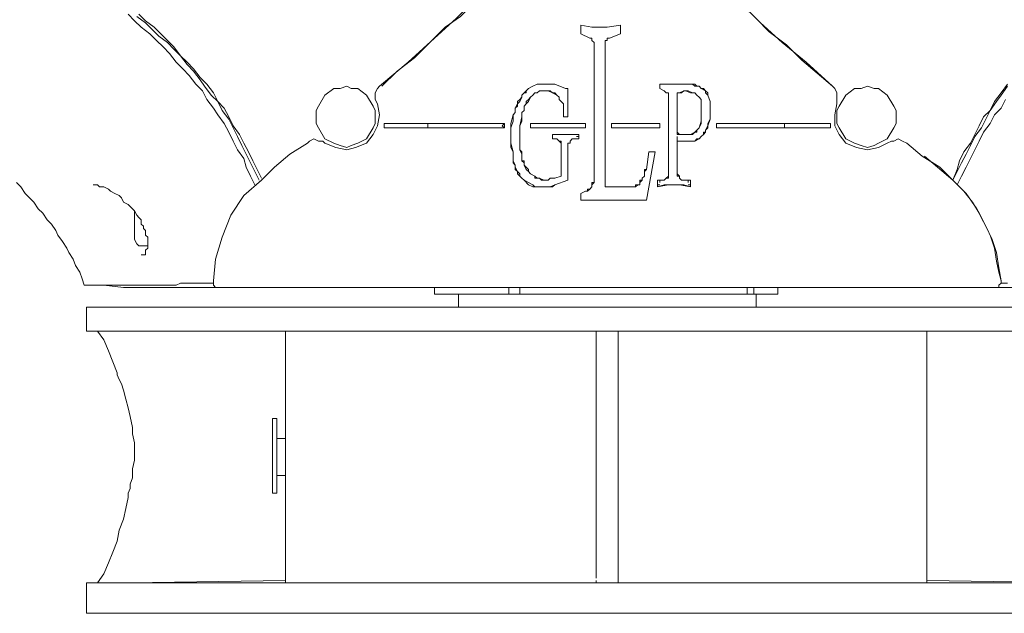
# Model space of a CAD drawing. Units: millimetres. Extents: x -3 to 37.2, y -1.6 to 19.9.
# Drawn here: x 8 to 8.1, y 10.5 to 10.6 of the extents above; entities that cross this region are included whole.
import ezdxf
from ezdxf.enums import TextEntityAlignment as Align

# ---------------------------------------------------------------- set-up
doc = ezdxf.new("R2010")
doc.units = ezdxf.units.MM
doc.header["$LTSCALE"] = 0.05
doc.layers.get('0').update_dxf_attribs({"lineweight": 0})
doc.layers.add('0-GLP X4', color=7, linetype='Continuous', lineweight=0)
doc.styles.get("Standard").update_dxf_attribs({"font": 'txt.shx'})

# ---------------------------------------------------------------- blocks, each defined once
blk = doc.blocks.new('GLP X4')
at = {"layer": '0-GLP X4', "linetype": 'ByBlock'}
blk.add_line((-0.07002, 0), (0.07002, 0), dxfattribs=at)
at = {"layer": '0-GLP X4', "color": 0, "linetype": 'Continuous'}
for points in [[(0.00559, 0.09268), (0.00736, 0.09121), (0.00942, 0.08974), (0.01118, 0.08797), (0.01324, 0.08621), (0.01559, 0.08415), (0.01795, 0.08209), (0.0206, 0.07944), (0.02354, 0.07679), (0.02677, 0.07414), (0.0303, 0.07091)], [(0.00706, 0.0915), (0.00794, 0.09091), (0.00853, 0.09033), (0.00942, 0.08974), (0.0103, 0.08885), (0.01147, 0.08797), (0.01265, 0.08679), (0.01383, 0.08591), (0.0153, 0.08444), (0.01677, 0.08326), (0.01824, 0.08179), (0.02001, 0.08003), (0.02177, 0.07826), (0.02413, 0.0765), (0.02619, 0.07444), (0.02825, 0.07267), (0.0303, 0.07091)], [(-0.0306, 0.07091), (-0.02677, 0.07414), (-0.02324, 0.07738), (-0.0203, 0.08003), (-0.01765, 0.08268), (-0.01501, 0.08503), (-0.01265, 0.08709), (-0.0103, 0.08885), (-0.00824, 0.09062)], [(-0.0303, 0.07091), (-0.02825, 0.07297), (-0.02589, 0.07473), (-0.02383, 0.07679), (-0.02177, 0.07885), (-0.01971, 0.08032), (-0.01824, 0.08179), (-0.01677, 0.08326), (-0.01559, 0.08444), (-0.01442, 0.08562), (-0.01324, 0.0865), (-0.01236, 0.08738), (-0.01147, 0.08827), (-0.01059, 0.08885), (-0.00971, 0.08974), (-0.00853, 0.09033)], [(-0.04678, 0.05826), (-0.04737, 0.05943), (-0.04796, 0.06061), (-0.04855, 0.06179), (-0.04913, 0.06296), (-0.04972, 0.06414), (-0.05031, 0.06532), (-0.0509, 0.06649), (-0.05178, 0.06767), (-0.05237, 0.06885), (-0.05325, 0.06973), (-0.05414, 0.07091), (-0.05472, 0.07179), (-0.05561, 0.07297), (-0.05649, 0.07385), (-0.05737, 0.07503), (-0.05826, 0.07591), (-0.05914, 0.07679), (-0.06031, 0.07767), (-0.0612, 0.07856), (-0.06208, 0.07944), (-0.06326, 0.08032)], [(-0.04649, 0.05855), (-0.04708, 0.05973), (-0.04766, 0.0609), (-0.04825, 0.06208), (-0.04884, 0.06326), (-0.04943, 0.06443), (-0.05031, 0.06561), (-0.0509, 0.06679), (-0.05149, 0.06796), (-0.05237, 0.06885), (-0.05296, 0.07002), (-0.05384, 0.0712), (-0.05472, 0.07208), (-0.05561, 0.07326), (-0.05649, 0.07414), (-0.05737, 0.07503), (-0.05826, 0.0762), (-0.05914, 0.07709), (-0.06002, 0.07797), (-0.0609, 0.07885), (-0.06208, 0.07973), (-0.06296, 0.08062)], [(0.05384, 0.0712), (0.05296, 0.07002), (0.05208, 0.06885), (0.05149, 0.06767), (0.05061, 0.06679), (0.05002, 0.06561), (0.04943, 0.06443), (0.04884, 0.06326), (0.04796, 0.06208), (0.04737, 0.0609), (0.04708, 0.05973), (0.04649, 0.05826)], [(0.05384, 0.07091), (0.05296, 0.06973), (0.05237, 0.06885), (0.05149, 0.06767), (0.0509, 0.06649), (0.05031, 0.06532), (0.04943, 0.06414), (0.04884, 0.06296), (0.04825, 0.06179), (0.04766, 0.06061), (0.04708, 0.05943), (0.04649, 0.05826)], [(-0.04737, 0.05767), (-0.04796, 0.05884), (-0.04855, 0.06002), (-0.04884, 0.0612), (-0.04972, 0.06237), (-0.05031, 0.06355), (-0.0509, 0.06473), (-0.05149, 0.06591), (-0.05237, 0.06708), (-0.05296, 0.06796), (-0.05384, 0.06914), (-0.05443, 0.07032), (-0.05531, 0.0712), (-0.0562, 0.07238), (-0.05708, 0.07326), (-0.05796, 0.07414), (-0.05884, 0.07532), (-0.05973, 0.0762), (-0.06061, 0.07709), (-0.06149, 0.07797), (-0.06267, 0.07885), (-0.06355, 0.07973), (-0.06443, 0.08062)], [(0.05355, 0.06914), (0.05296, 0.06796), (0.05208, 0.06708), (0.05149, 0.06591), (0.05061, 0.06473), (0.05002, 0.06355), (0.04943, 0.06237), (0.04884, 0.0612), (0.04825, 0.06002), (0.04766, 0.05884), (0.04708, 0.05767)], [(-0.00353, 0.07914), (-0.00206, 0.07885), (0, 0.07885), (0.00177, 0.07914)], [(-0.00353, 0.07914), (-0.00353, 0.07914)], [(-0.00353, 0.07914), (-0.00353, 0.07885), (-0.00353, 0.07885), (-0.00353, 0.07885)], [(-0.00353, 0.07826), (-0.00353, 0.07914)], [(-0.00353, 0.07826), (-0.00353, 0.07797)], [(-0.00353, 0.07797), (-0.00353, 0.07826)], [(0.00177, 0.07914), (0.00177, 0.07914)], [(0.00177, 0.07914), (0.00177, 0.07826)], [(0.00177, 0.07914), (0.00177, 0.07885), (0.00177, 0.07885), (0.00177, 0.07885)], [(0.00177, 0.07797), (0.00177, 0.07826)], [(0.00177, 0.07826), (0.00177, 0.07797)], [(-0.00235, 0.07738), (-0.00353, 0.07797)], [(-0.00353, 0.07797), (-0.00353, 0.07797)], [(-0.00353, 0.07797), (-0.00353, 0.07797)], [(-0.00353, 0.07797), (-0.00353, 0.07797), (-0.00353, 0.07797)], [(-0.00235, 0.07738), (-0.00235, 0.07738)], [(-0.00235, 0.07738), (-0.00235, 0.07738), (-0.00235, 0.07738), (-0.00235, 0.07738), (-0.00235, 0.07738), (-0.00235, 0.07738), (-0.00235, 0.07738)], [(-0.00206, 0.07738), (-0.00206, 0.07738), (-0.00206, 0.07738), (-0.00206, 0.07738), (-0.00206, 0.07738), (-0.00206, 0.07738), (-0.00235, 0.07738)], [(-0.00206, 0.07709), (-0.00206, 0.07738), (-0.00235, 0.07738)], [(-0.00177, 0.07679), (-0.00177, 0.07679), (-0.00206, 0.07709), (-0.00206, 0.07709), (-0.00206, 0.07709), (-0.00206, 0.07709), (-0.00206, 0.07738)], [(-0.00177, 0.07679), (-0.00206, 0.07709), (-0.00206, 0.07709)], [(0, 0.07738), (0, 0.07709), (-0.00029, 0.07709)], [(-0.00029, 0.07709), (-0.00029, 0.07679), (-0.00029, 0.07679)], [(0, 0.07709), (0, 0.07709), (-0.00029, 0.07709), (-0.00029, 0.07709), (-0.00029, 0.07679), (-0.00029, 0.07679), (-0.00029, 0.07679)], [(0, 0.07738), (0, 0.07738), (0, 0.07738), (0, 0.07709), (0, 0.07709), (0, 0.07709), (0, 0.07709)], [(0.00029, 0.07738), (0, 0.07738)], [(0.00029, 0.07738), (0.00029, 0.07738), (0.00029, 0.07738), (0, 0.07738), (0, 0.07738), (0, 0.07738), (0, 0.07738)], [(0.00177, 0.07797), (0.00029, 0.07738)], [(0.00177, 0.07797), (0.00177, 0.07797), (0.00177, 0.07797)], [(0.00177, 0.07797), (0.00177, 0.07797)], [(0.00177, 0.07797), (0.00177, 0.07797)], [(-0.00177, 0.05796), (-0.00177, 0.07679)], [(-0.00029, 0.07679), (-0.00029, 0.05737)], [(-0.03119, 0.06679), (-0.03119, 0.06767), (-0.03148, 0.06826), (-0.03236, 0.06973), (-0.03354, 0.07061), (-0.03442, 0.07061), (-0.03501, 0.07091), (-0.03589, 0.07061), (-0.03678, 0.07061), (-0.03795, 0.06973), (-0.03884, 0.06826), (-0.03913, 0.06767), (-0.03913, 0.06679), (-0.03913, 0.06591), (-0.03884, 0.06532), (-0.03795, 0.06385), (-0.03678, 0.06326), (-0.03589, 0.06296), (-0.03501, 0.06267), (-0.03442, 0.06296), (-0.03354, 0.06326), (-0.03236, 0.06385), (-0.03148, 0.06532), (-0.03119, 0.06591), (-0.03119, 0.06679)], [(-0.03119, 0.06679), (-0.03119, 0.06767), (-0.03148, 0.06826), (-0.03236, 0.06973), (-0.03354, 0.07061), (-0.03442, 0.07061), (-0.03501, 0.07091), (-0.03589, 0.07061), (-0.03678, 0.07061), (-0.03795, 0.06973), (-0.03884, 0.06826), (-0.03913, 0.06767), (-0.03913, 0.06679), (-0.03913, 0.06591), (-0.03884, 0.06532), (-0.03795, 0.06385), (-0.03678, 0.06326), (-0.03589, 0.06296), (-0.03501, 0.06267), (-0.03442, 0.06296), (-0.03354, 0.06326), (-0.03236, 0.06385), (-0.03148, 0.06532), (-0.03119, 0.06591), (-0.03119, 0.06679)], [(-0.03089, 0.06855), (-0.03119, 0.06914), (-0.03119, 0.06973), (-0.03119, 0.07002), (-0.03089, 0.07061), (-0.0306, 0.07091)], [(-0.01059, 0.07061), (-0.01089, 0.07032), (-0.01089, 0.07032), (-0.01118, 0.07002), (-0.01118, 0.07002), (-0.01147, 0.06973), (-0.01147, 0.06944)], [(-0.01147, 0.06973), (-0.01118, 0.07002), (-0.01089, 0.07002), (-0.01089, 0.07032)], [(-0.01089, 0.07032), (-0.01059, 0.07061)], [(-0.00706, 0.0712), (-0.00765, 0.0712), (-0.00824, 0.0712), (-0.00883, 0.0712), (-0.00942, 0.0712), (-0.01, 0.07091), (-0.01059, 0.07061)], [(-0.01059, 0.07061), (-0.01, 0.07091), (-0.00942, 0.0712), (-0.00853, 0.0712), (-0.00765, 0.0712)], [(-0.00647, 0.06944), (-0.00677, 0.06973), (-0.00677, 0.06973), (-0.00706, 0.07002), (-0.00736, 0.07002), (-0.00794, 0.07032), (-0.00824, 0.07032), (-0.00853, 0.07032), (-0.00883, 0.07032), (-0.00912, 0.07032), (-0.00942, 0.07002), (-0.00971, 0.07002), (-0.01, 0.06973), (-0.0103, 0.06944)], [(-0.00647, 0.06914), (-0.00647, 0.06944), (-0.00677, 0.06973), (-0.00736, 0.07002), (-0.00765, 0.07032), (-0.00794, 0.07032), (-0.00853, 0.07032), (-0.00912, 0.07032), (-0.00942, 0.07002), (-0.00971, 0.07002), (-0.01, 0.06973), (-0.0103, 0.06944)], [(-0.00765, 0.0712), (-0.00706, 0.0712)], [(-0.00706, 0.0712), (-0.00559, 0.07061)], [(-0.0053, 0.07061), (-0.00559, 0.07061)], [(-0.0053, 0.07061), (-0.00559, 0.07061)], [(-0.0053, 0.07061), (-0.0053, 0.07061), (-0.0053, 0.07061)], [(-0.0053, 0.07061), (-0.0053, 0.07061)], [(-0.0053, 0.07061), (-0.0053, 0.06679)], [(0.00706, 0.0712), (0.00736, 0.0712)], [(0.00706, 0.0712), (0.00706, 0.0712)], [(0.00706, 0.0712), (0.00706, 0.0712), (0.00736, 0.0712), (0.00736, 0.0712), (0.00765, 0.0712), (0.00794, 0.0712)], [(0.00706, 0.0712), (0.00706, 0.0712)], [(0.00706, 0.0712), (0.00706, 0.0712), (0.00706, 0.0712)], [(0.00706, 0.0712), (0.00706, 0.0712)], [(0.00706, 0.07061), (0.00706, 0.0712)], [(0.00765, 0.07032), (0.00706, 0.07061)], [(0.00706, 0.07061), (0.00706, 0.07061)], [(0.00706, 0.07061), (0.00706, 0.07061), (0.00706, 0.07061)], [(0.00706, 0.07061), (0.00706, 0.07061)], [(0.00736, 0.0712), (0.00765, 0.0712), (0.00765, 0.0712)], [(0.00765, 0.0712), (0.00794, 0.0712)], [(0.00794, 0.07002), (0.00765, 0.07032)], [(0.00824, 0.06973), (0.00824, 0.06973), (0.00824, 0.06973), (0.00824, 0.07002), (0.00794, 0.07002), (0.00794, 0.07002), (0.00765, 0.07032)], [(0.00794, 0.0712), (0.01147, 0.0712)], [(0.01265, 0.06885), (0.01265, 0.06914), (0.01236, 0.06944), (0.01206, 0.06973), (0.01177, 0.07002), (0.01147, 0.07002), (0.01089, 0.07032), (0.01059, 0.07032), (0.0103, 0.07032), (0.00971, 0.07002)], [(0.01265, 0.06885), (0.01265, 0.06914), (0.01236, 0.06944), (0.01236, 0.06944), (0.01206, 0.06973), (0.01177, 0.07002), (0.01147, 0.07002), (0.01118, 0.07002), (0.01059, 0.07032), (0.0103, 0.07032), (0.01, 0.07002)], [(0.01147, 0.0712), (0.01177, 0.0712)], [(0.01353, 0.06973), (0.01324, 0.07002), (0.01324, 0.07032), (0.01265, 0.07061), (0.01236, 0.07091), (0.01177, 0.07091), (0.01147, 0.0712)], [(0.01177, 0.0712), (0.01206, 0.07091), (0.01236, 0.07091), (0.01265, 0.07061), (0.01295, 0.07061), (0.01324, 0.07032), (0.01353, 0.07002)], [(0.0303, 0.07091), (0.0306, 0.07061), (0.03089, 0.07002), (0.03089, 0.06973), (0.03089, 0.06914), (0.03089, 0.06855)], [(0.03884, 0.06679), (0.03884, 0.06767), (0.03854, 0.06826), (0.03766, 0.06973), (0.03648, 0.07061), (0.03589, 0.07061), (0.03501, 0.07091), (0.03413, 0.07061), (0.03325, 0.07061), (0.03207, 0.06973), (0.03119, 0.06826), (0.03089, 0.06767), (0.03089, 0.06679), (0.03089, 0.06591), (0.03119, 0.06532), (0.03207, 0.06385), (0.03325, 0.06326), (0.03413, 0.06296), (0.03501, 0.06267), (0.03589, 0.06296), (0.03648, 0.06326), (0.03766, 0.06385), (0.03854, 0.06532), (0.03884, 0.06591), (0.03884, 0.06679)], [(0.03884, 0.06679), (0.03884, 0.06767), (0.03854, 0.06826), (0.03766, 0.06973), (0.03648, 0.07061), (0.03589, 0.07061), (0.03501, 0.07091), (0.03413, 0.07061), (0.03325, 0.07061), (0.03207, 0.06973), (0.03119, 0.06826), (0.03089, 0.06767), (0.03089, 0.06679), (0.03089, 0.06591), (0.03119, 0.06532), (0.03207, 0.06385), (0.03325, 0.06326), (0.03413, 0.06296), (0.03501, 0.06267), (0.03589, 0.06296), (0.03648, 0.06326), (0.03766, 0.06385), (0.03854, 0.06532), (0.03884, 0.06591), (0.03884, 0.06679)], [(-0.01265, 0.06708), (-0.01236, 0.06738), (-0.01236, 0.06796), (-0.01206, 0.06855), (-0.01177, 0.06885), (-0.01147, 0.06944)], [(-0.01147, 0.06944), (-0.01177, 0.06914), (-0.01206, 0.06885), (-0.01206, 0.06826), (-0.01236, 0.06796), (-0.01236, 0.06738), (-0.01265, 0.06708)], [(-0.01147, 0.06944), (-0.01147, 0.06973)], [(-0.0103, 0.06944), (-0.01059, 0.06885), (-0.01089, 0.06855), (-0.01118, 0.06826), (-0.01118, 0.06767), (-0.01147, 0.06738), (-0.01147, 0.06679)], [(-0.0103, 0.06944), (-0.01059, 0.06914), (-0.01089, 0.06885), (-0.01089, 0.06855), (-0.01118, 0.06826), (-0.01118, 0.06767), (-0.01147, 0.06738)], [(-0.0103, 0.06944), (-0.0103, 0.06944)], [(-0.00647, 0.06914), (-0.00647, 0.06944)], [(-0.00588, 0.06708), (-0.00588, 0.06767), (-0.00588, 0.06796), (-0.00588, 0.06826), (-0.00588, 0.06855), (-0.00618, 0.06885), (-0.00647, 0.06914)], [(-0.00588, 0.06708), (-0.00588, 0.06738), (-0.00588, 0.06767), (-0.00588, 0.06796), (-0.00588, 0.06855), (-0.00618, 0.06885), (-0.00647, 0.06914)], [(0.00824, 0.07002), (0.00794, 0.07002), (0.00794, 0.07002)], [(0.00824, 0.06973), (0.00824, 0.06973), (0.00824, 0.07002)], [(0.00824, 0.05914), (0.00824, 0.06973)], [(0.00942, 0.07002), (0.00942, 0.06473)], [(0.00942, 0.07002), (0.00942, 0.07002)], [(0.00971, 0.07002), (0.00942, 0.07002)], [(0.00971, 0.07002), (0.00971, 0.07002), (0.00971, 0.07002), (0.00971, 0.07002), (0.00942, 0.07002), (0.00942, 0.07002), (0.00942, 0.07002)], [(0.01, 0.07002), (0.00971, 0.07002)], [(0.00971, 0.07002), (0.00971, 0.07002)], [(0.00971, 0.07002), (0.00971, 0.07002)], [(0.00971, 0.07002), (0.00971, 0.07002), (0.00971, 0.07002)], [(0.00971, 0.07002), (0.00971, 0.07002)], [(0.01324, 0.06502), (0.01353, 0.06561), (0.01383, 0.06649), (0.01383, 0.06738), (0.01383, 0.06826), (0.01383, 0.06885), (0.01353, 0.06973)], [(0.01353, 0.07002), (0.01353, 0.06973)], [(0.01353, 0.06973), (0.01383, 0.06885), (0.01383, 0.06796), (0.01383, 0.06708), (0.01383, 0.06649), (0.01353, 0.06591), (0.01353, 0.06532)], [(-0.03089, 0.06855), (-0.0306, 0.06708), (-0.03089, 0.06561), (-0.03148, 0.06443), (-0.03236, 0.06326)], [(0.01236, 0.06532), (0.01265, 0.0662), (0.01265, 0.06679), (0.01265, 0.06767), (0.01265, 0.06826), (0.01265, 0.06885)], [(0.01236, 0.06532), (0.01265, 0.06591), (0.01265, 0.06649), (0.01265, 0.06708), (0.01265, 0.06767), (0.01265, 0.06826), (0.01265, 0.06885)], [(0.01265, 0.06885), (0.01265, 0.06885)], [(0.03089, 0.06855), (0.0306, 0.06708), (0.0306, 0.06561), (0.03119, 0.06443), (0.03207, 0.06326)], [(-0.01265, 0.06208), (-0.01295, 0.06326), (-0.01295, 0.06473), (-0.01295, 0.06591), (-0.01265, 0.06708)], [(-0.01265, 0.06708), (-0.01265, 0.0662), (-0.01295, 0.06532), (-0.01295, 0.06443), (-0.01295, 0.06355), (-0.01295, 0.06267), (-0.01265, 0.06208)], [(-0.01147, 0.06679), (-0.01177, 0.06561), (-0.01177, 0.06443)], [(-0.01147, 0.06679), (-0.01147, 0.0662), (-0.01177, 0.06561), (-0.01177, 0.06502), (-0.01177, 0.06443), (-0.01177, 0.06355), (-0.01177, 0.06296)], [(-0.01147, 0.06738), (-0.01147, 0.06679)], [(-0.00588, 0.06679), (-0.00588, 0.06708)], [(-0.00588, 0.06679), (-0.00588, 0.06708), (-0.00588, 0.06708), (-0.00588, 0.06708), (-0.00588, 0.06708), (-0.00588, 0.06708), (-0.00588, 0.06708)], [(-0.0053, 0.06679), (-0.00588, 0.06679)], [(-0.07032, 0.04413), (-0.07061, 0.04502), (-0.07091, 0.0459), (-0.0715, 0.04678), (-0.07179, 0.04766), (-0.07238, 0.04855), (-0.07267, 0.04913), (-0.07326, 0.05002), (-0.07385, 0.0509), (-0.07414, 0.05149), (-0.07473, 0.05237), (-0.07532, 0.05296), (-0.07591, 0.05384), (-0.0765, 0.05443), (-0.07709, 0.05531), (-0.07767, 0.0559), (-0.07826, 0.05649), (-0.07885, 0.05737), (-0.07944, 0.05796)], [(-0.02413, 0.06591), (-0.03001, 0.06591)], [(-0.03001, 0.06591), (-0.03001, 0.06532)], [(-0.03001, 0.06532), (-0.02413, 0.06532)], [(-0.01412, 0.06591), (-0.02413, 0.06591)], [(-0.02413, 0.06591), (-0.02413, 0.06591)], [(-0.02413, 0.06591), (-0.02413, 0.06591)], [(-0.02413, 0.06591), (-0.02413, 0.06591), (-0.02413, 0.06591), (-0.02413, 0.06561)], [(-0.02413, 0.06532), (-0.02413, 0.06591)], [(-0.02413, 0.06532), (-0.02413, 0.06561)], [(-0.01383, 0.06532), (-0.02413, 0.06532)], [(-0.02413, 0.06532), (-0.02413, 0.06532), (-0.02413, 0.06532)], [(-0.01383, 0.06591), (-0.01412, 0.06591)], [(-0.01383, 0.06591), (-0.01412, 0.06561)], [(-0.01383, 0.06532), (-0.01412, 0.06561)], [(-0.01383, 0.06591), (-0.01383, 0.06591)], [(-0.01383, 0.06591), (-0.01383, 0.06591), (-0.01383, 0.06591)], [(-0.01383, 0.06591), (-0.01383, 0.06561)], [(-0.01383, 0.06532), (-0.01383, 0.06561)], [(-0.01383, 0.06532), (-0.01383, 0.06532), (-0.01383, 0.06532), (-0.01383, 0.06532)], [(-0.01383, 0.06532), (-0.01383, 0.06532)], [(-0.01383, 0.06532), (-0.01383, 0.06532)], [(-0.00294, 0.06591), (-0.0103, 0.06591)], [(-0.0103, 0.06591), (-0.0103, 0.06591)], [(-0.0103, 0.06591), (-0.0103, 0.06591)], [(-0.0103, 0.06591), (-0.0103, 0.06591)], [(-0.0103, 0.06591), (-0.0103, 0.06591), (-0.0103, 0.06591)], [(-0.0103, 0.06591), (-0.0103, 0.06561)], [(-0.0103, 0.06532), (-0.0103, 0.06591)], [(-0.0103, 0.06532), (-0.0103, 0.06561)], [(-0.00294, 0.06532), (-0.0103, 0.06532)], [(-0.0103, 0.06532), (-0.0103, 0.06532), (-0.0103, 0.06532)], [(-0.00294, 0.06591), (-0.00294, 0.06591), (-0.00294, 0.06591)], [(-0.00294, 0.06591), (-0.00294, 0.06591)], [(-0.00294, 0.06591), (-0.00294, 0.06561)], [(-0.00294, 0.06591), (-0.00294, 0.06561)], [(-0.00294, 0.06532), (-0.00294, 0.06561)], [(-0.00294, 0.06532), (-0.00294, 0.06561)], [(-0.00294, 0.06532), (-0.00294, 0.06532), (-0.00294, 0.06532)], [(-0.00294, 0.06532), (-0.00294, 0.06532)], [(0.00059, 0.06591), (0.00706, 0.06591)], [(0.00059, 0.06591), (0.00059, 0.06591)], [(0.00059, 0.06591), (0.00059, 0.06591), (0.00059, 0.06591)], [(0.00059, 0.06591), (0.00059, 0.06561)], [(0.00059, 0.06532), (0.00059, 0.06591)], [(0.00059, 0.06532), (0.00059, 0.06561)], [(0.00706, 0.06532), (0.00059, 0.06532)], [(0.00059, 0.06532), (0.00059, 0.06532)], [(0.00059, 0.06532), (0.00059, 0.06532)], [(0.00059, 0.06532), (0.00059, 0.06532), (0.00059, 0.06532)], [(0.00706, 0.06591), (0.00706, 0.06591), (0.00706, 0.06591)], [(0.00706, 0.06591), (0.00706, 0.06591)], [(0.00706, 0.06591), (0.00706, 0.06591)], [(0.00706, 0.06591), (0.00706, 0.06591)], [(0.00706, 0.06591), (0.00706, 0.06561)], [(0.00706, 0.06591), (0.00706, 0.06561)], [(0.00706, 0.06532), (0.00706, 0.06561)], [(0.00706, 0.06561), (0.00706, 0.06532)], [(0.00706, 0.06532), (0.00706, 0.06532), (0.00706, 0.06532)], [(0.00706, 0.06532), (0.00706, 0.06532)], [(0.00971, 0.06443), (0.01, 0.06443), (0.01059, 0.06443), (0.01089, 0.06443), (0.01118, 0.06443), (0.01177, 0.06473), (0.01206, 0.06473), (0.01206, 0.06502), (0.01236, 0.06532)], [(0.01, 0.06443), (0.0103, 0.06443), (0.01059, 0.06443), (0.01089, 0.06443), (0.01089, 0.06443), (0.01118, 0.06443), (0.01147, 0.06443), (0.01177, 0.06473), (0.01177, 0.06473), (0.01206, 0.06502), (0.01206, 0.06502), (0.01236, 0.06532)], [(0.01236, 0.06532), (0.01236, 0.06532)], [(0.01295, 0.06443), (0.01295, 0.06443), (0.01295, 0.06473), (0.01324, 0.06473), (0.01324, 0.06473), (0.01324, 0.06473), (0.01324, 0.06502)], [(0.01353, 0.06532), (0.01324, 0.06502)], [(0.01324, 0.06502), (0.01324, 0.06473)], [(0.01471, 0.06591), (0.01471, 0.06591)], [(0.01471, 0.06591), (0.01471, 0.06591)], [(0.01471, 0.06591), (0.02383, 0.06591)], [(0.01471, 0.06591), (0.01471, 0.06591), (0.01471, 0.06591)], [(0.01471, 0.06591), (0.01471, 0.06561)], [(0.01471, 0.06532), (0.01471, 0.06591)], [(0.01471, 0.06532), (0.01471, 0.06561)], [(0.02383, 0.06532), (0.01471, 0.06532)], [(0.01471, 0.06532), (0.01471, 0.06532)], [(0.01471, 0.06532), (0.01471, 0.06532), (0.01471, 0.06532), (0.01471, 0.06532)], [(0.03001, 0.06591), (0.02383, 0.06591)], [(0.02383, 0.06591), (0.02383, 0.06591)], [(0.02383, 0.06591), (0.02383, 0.06591)], [(0.02383, 0.06591), (0.02383, 0.06561)], [(0.02383, 0.06591), (0.02383, 0.06591), (0.02383, 0.06591), (0.02383, 0.06561)], [(0.02383, 0.06532), (0.02383, 0.06561)], [(0.02383, 0.06532), (0.03001, 0.06532)], [(0.02383, 0.06532), (0.02383, 0.06532), (0.02383, 0.06532)], [(0.02383, 0.06532), (0.02383, 0.06532)], [(0.03001, 0.06532), (0.03001, 0.06591)], [(-0.04031, 0.06326), (-0.04001, 0.06355), (-0.03943, 0.06385), (-0.03884, 0.06355), (-0.03825, 0.06355), (-0.03795, 0.06326)], [(-0.01177, 0.06443), (-0.01177, 0.06296)], [(-0.00412, 0.06443), (-0.00736, 0.06443)], [(-0.00736, 0.06443), (-0.00736, 0.06443)], [(-0.00736, 0.06443), (-0.00736, 0.06443)], [(-0.00736, 0.06443), (-0.00736, 0.06443)], [(-0.00736, 0.06443), (-0.00736, 0.06443)], [(-0.00736, 0.06443), (-0.00736, 0.06443), (-0.00736, 0.06443)], [(-0.00736, 0.06443), (-0.00736, 0.06443)], [(-0.00736, 0.06385), (-0.00736, 0.06443)], [(-0.00736, 0.06414), (-0.00736, 0.06414), (-0.00736, 0.06414)], [(-0.00736, 0.06414), (-0.00736, 0.06414)], [(-0.00677, 0.06385), (-0.00736, 0.06385)], [(-0.00677, 0.06385), (-0.00677, 0.06385)], [(-0.00647, 0.06355), (-0.00647, 0.06355), (-0.00677, 0.06385)], [(-0.00618, 0.06326), (-0.00618, 0.06326), (-0.00618, 0.06355), (-0.00647, 0.06355), (-0.00647, 0.06355), (-0.00647, 0.06355), (-0.00677, 0.06385)], [(-0.00471, 0.06385), (-0.005, 0.06355), (-0.005, 0.06355), (-0.005, 0.06355), (-0.005, 0.06355), (-0.005, 0.06326), (-0.0053, 0.06326)], [(-0.00471, 0.06385), (-0.005, 0.06355), (-0.005, 0.06355)], [(-0.00382, 0.06385), (-0.00471, 0.06385)], [(-0.00412, 0.06443), (-0.00412, 0.06443), (-0.00412, 0.06443)], [(-0.00412, 0.06443), (-0.00412, 0.06443)], [(-0.00412, 0.06443), (-0.00412, 0.06443)], [(-0.00412, 0.06443), (-0.00382, 0.06443)], [(-0.00412, 0.06443), (-0.00412, 0.06443)], [(-0.00412, 0.06443), (-0.00412, 0.06443)], [(-0.00412, 0.06414), (-0.00412, 0.06414)], [(-0.00382, 0.06414), (-0.00382, 0.06414), (-0.00412, 0.06414)], [(-0.00382, 0.06443), (-0.00382, 0.06414)], [(-0.00382, 0.06414), (-0.00382, 0.06385)], [(-0.00382, 0.06385), (-0.00382, 0.06385)], [(0.00942, 0.06473), (0.00971, 0.06443)], [(0.00942, 0.06473), (0.00942, 0.06473), (0.00942, 0.06443)], [(0.00942, 0.06473), (0.00942, 0.06473), (0.00942, 0.06473), (0.00971, 0.06443), (0.00971, 0.06443), (0.00971, 0.06443), (0.00971, 0.06443)], [(0.00942, 0.06443), (0.00971, 0.06443)], [(0.00942, 0.06385), (0.00942, 0.06414)], [(0.00942, 0.06385), (0.00942, 0.06385), (0.00942, 0.06385)], [(0.00942, 0.05914), (0.00942, 0.06385)], [(0.00971, 0.06355), (0.0103, 0.06355), (0.01089, 0.06355), (0.01118, 0.06355), (0.01177, 0.06355), (0.01236, 0.06385), (0.01265, 0.06414), (0.01295, 0.06443)], [(0.00971, 0.06443), (0.01, 0.06443)], [(0.00971, 0.06443), (0.00971, 0.06443)], [(0.00971, 0.06443), (0.00971, 0.06443)], [(0.01295, 0.06443), (0.01265, 0.06414), (0.01236, 0.06385), (0.01206, 0.06385), (0.01177, 0.06355), (0.01147, 0.06355), (0.01089, 0.06355), (0.01059, 0.06355), (0.01, 0.06355), (0.00971, 0.06355)], [(0.00971, 0.06443), (0.00971, 0.06443), (0.00971, 0.06443)], [(0.01324, 0.06473), (0.01295, 0.06443)], [(0.03766, 0.06326), (0.03825, 0.06355), (0.03854, 0.06355), (0.03913, 0.06385), (0.03972, 0.06355), (0.04031, 0.06326)], [(-0.04266, 0.06179), (-0.04031, 0.06326)], [(-0.03236, 0.06326), (-0.03384, 0.06267), (-0.03501, 0.06237), (-0.03648, 0.06267), (-0.03795, 0.06326)], [(-0.01177, 0.06296), (-0.01177, 0.06237)], [(-0.01177, 0.06296), (-0.01177, 0.06296), (-0.01177, 0.06267), (-0.01177, 0.06237), (-0.01147, 0.06208), (-0.01147, 0.06208), (-0.01147, 0.06179)], [(-0.01177, 0.06237), (-0.01147, 0.06179)], [(-0.00618, 0.06326), (-0.00618, 0.06326), (-0.00647, 0.06355)], [(-0.00618, 0.05884), (-0.00618, 0.06326)], [(-0.005, 0.06355), (-0.005, 0.06326), (-0.0053, 0.06326)], [(-0.0053, 0.06326), (-0.0053, 0.05855)], [(0.00971, 0.06355), (0.00942, 0.06355)], [(0.00942, 0.06355), (0.00971, 0.06355), (0.00971, 0.06355), (0.00971, 0.06355), (0.00971, 0.06355), (0.00971, 0.06355), (0.00971, 0.06355)], [(0.03207, 0.06326), (0.03354, 0.06267), (0.03501, 0.06237), (0.03648, 0.06267), (0.03766, 0.06326)], [(0.04031, 0.06326), (0.04237, 0.06149)], [(-0.04472, 0.06002), (-0.04266, 0.06179)], [(-0.01265, 0.06208), (-0.01265, 0.06179), (-0.01265, 0.06149), (-0.01265, 0.0612), (-0.01265, 0.0609), (-0.01265, 0.06061), (-0.01236, 0.06031)], [(-0.01265, 0.06179), (-0.01265, 0.06208)], [(-0.01265, 0.06149), (-0.01265, 0.06179)], [(-0.01265, 0.06179), (-0.01265, 0.06179)], [(-0.01236, 0.06031), (-0.01265, 0.0609), (-0.01265, 0.06149)], [(-0.01265, 0.06149), (-0.01265, 0.06149)], [(-0.01147, 0.06179), (-0.01147, 0.06149)], [(-0.01147, 0.06179), (-0.01147, 0.06179), (-0.01147, 0.06149), (-0.01147, 0.06149), (-0.01147, 0.06149), (-0.01147, 0.0612), (-0.01147, 0.0612)], [(-0.01147, 0.06149), (-0.01147, 0.0612)], [(-0.01147, 0.06149), (-0.01147, 0.06149)], [(-0.01147, 0.0612), (-0.01147, 0.0609)], [(-0.01147, 0.0612), (-0.01147, 0.0612), (-0.01147, 0.0612), (-0.01147, 0.0609)], [(0.00647, 0.06208), (0.0053, 0.05561)], [(0.0053, 0.05973), (0.00559, 0.06208)], [(0.00559, 0.06208), (0.00647, 0.06208)], [(0.00559, 0.06208), (0.00559, 0.06208)], [(0.00588, 0.06208), (0.00588, 0.06208)], [(0.00588, 0.06208), (0.00588, 0.06208), (0.00588, 0.06208)], [(0.00588, 0.06208), (0.00588, 0.06208)], [(0.00647, 0.06208), (0.00647, 0.06208), (0.00618, 0.06208)], [(0.00618, 0.06208), (0.00618, 0.06208)], [(0.00647, 0.06208), (0.00647, 0.06208)], [(0.00647, 0.06208), (0.00647, 0.06208)], [(0.00647, 0.06208), (0.00647, 0.06208)], [(0.04237, 0.06149), (0.04472, 0.06002)], [(0.04266, 0.06149), (0.04443, 0.06002)], [(-0.04649, 0.05826), (-0.04472, 0.06002)], [(-0.01118, 0.05826), (-0.01147, 0.05855), (-0.01177, 0.05884), (-0.01177, 0.05914), (-0.01206, 0.05943), (-0.01236, 0.05973), (-0.01236, 0.06002), (-0.01236, 0.06031)], [(-0.01236, 0.06031), (-0.01236, 0.06002), (-0.01206, 0.05943), (-0.01206, 0.05914), (-0.01177, 0.05884), (-0.01147, 0.05855), (-0.01118, 0.05826)], [(-0.01147, 0.0609), (-0.01118, 0.06061), (-0.01118, 0.06031), (-0.01089, 0.05973), (-0.01059, 0.05943), (-0.0103, 0.05914), (-0.00971, 0.05884)], [(-0.01147, 0.0609), (-0.01118, 0.0609)], [(-0.01118, 0.0609), (-0.01118, 0.06061), (-0.01118, 0.06031), (-0.01118, 0.06031), (-0.01089, 0.06002), (-0.01059, 0.05973), (-0.01059, 0.05943), (-0.0103, 0.05914)], [(0.00441, 0.05796), (0.00471, 0.05826), (0.00471, 0.05855), (0.005, 0.05884), (0.005, 0.05914), (0.005, 0.05943), (0.0053, 0.05973)], [(0.005, 0.05943), (0.005, 0.05943), (0.005, 0.05943), (0.005, 0.05943), (0.005, 0.05973), (0.0053, 0.05973), (0.0053, 0.05973)], [(0.04443, 0.06002), (0.04649, 0.05826)], [(0.04472, 0.06002), (0.04649, 0.05826)], [(-0.0103, 0.05914), (-0.00971, 0.05884)], [(-0.00971, 0.05884), (-0.00942, 0.05855), (-0.00912, 0.05855), (-0.00853, 0.05826), (-0.00794, 0.05826), (-0.00765, 0.05855), (-0.00706, 0.05855)], [(-0.00971, 0.05884), (-0.00971, 0.05855), (-0.00912, 0.05855), (-0.00883, 0.05826), (-0.00853, 0.05826), (-0.00794, 0.05826), (-0.00765, 0.05855), (-0.00706, 0.05855)], [(-0.00706, 0.05855), (-0.00618, 0.05884)], [(-0.00618, 0.05884), (-0.00618, 0.05914), (-0.00618, 0.05884)], [(-0.00618, 0.05884), (-0.00618, 0.05884)], [(-0.0053, 0.05855), (-0.0053, 0.05855)], [(-0.0053, 0.05826), (-0.0053, 0.05826), (-0.0053, 0.05855)], [(-0.0053, 0.05826), (-0.0053, 0.05855)], [(0.00471, 0.05855), (0.00471, 0.05855), (0.005, 0.05884), (0.005, 0.05884), (0.005, 0.05914), (0.005, 0.05914), (0.005, 0.05943)], [(0.00471, 0.05855), (0.00471, 0.05855)], [(0.00471, 0.05826), (0.00471, 0.05826), (0.00471, 0.05855), (0.00471, 0.05855), (0.00471, 0.05855)], [(0.00765, 0.05826), (0.00794, 0.05855), (0.00794, 0.05855), (0.00824, 0.05855), (0.00824, 0.05884), (0.00824, 0.05884), (0.00824, 0.05914)], [(0.00765, 0.05826), (0.00794, 0.05855), (0.00794, 0.05855)], [(0.00794, 0.05855), (0.00824, 0.05884), (0.00824, 0.05884)], [(0.00824, 0.05884), (0.00824, 0.05914)], [(0.00942, 0.05914), (0.00971, 0.05884)], [(0.00942, 0.05914), (0.00942, 0.05884), (0.00971, 0.05884), (0.00971, 0.05855), (0.00971, 0.05855), (0.01, 0.05826), (0.0103, 0.05826)], [(0.00971, 0.05884), (0.00971, 0.05855), (0.00971, 0.05855), (0.01, 0.05826)], [(-0.06914, 0.05767), (-0.06914, 0.05767)], [(-0.06914, 0.05767), (-0.06885, 0.05767), (-0.06885, 0.05767), (-0.06855, 0.05767), (-0.06826, 0.05737), (-0.06796, 0.05737), (-0.06767, 0.05737), (-0.06708, 0.05708), (-0.06679, 0.05678), (-0.0662, 0.05649), (-0.06561, 0.0562), (-0.06532, 0.0559), (-0.06502, 0.05531), (-0.06443, 0.05502), (-0.06414, 0.05472), (-0.06385, 0.05443), (-0.06355, 0.05414), (-0.06326, 0.05355), (-0.06296, 0.05325), (-0.06267, 0.05296), (-0.06267, 0.05237), (-0.06237, 0.05208), (-0.06237, 0.05178), (-0.06208, 0.05149), (-0.06208, 0.05119)], [(-0.04649, 0.05826), (-0.04884, 0.0562), (-0.05061, 0.05355), (-0.05178, 0.05061), (-0.05267, 0.04766), (-0.05296, 0.04472)], [(-0.01118, 0.05826), (-0.01059, 0.05767), (-0.01, 0.05737), (-0.00912, 0.05737), (-0.00853, 0.05737), (-0.00765, 0.05737), (-0.00706, 0.05767)], [(-0.00706, 0.05767), (-0.00736, 0.05737), (-0.00765, 0.05737), (-0.00794, 0.05737), (-0.00824, 0.05737), (-0.00883, 0.05737), (-0.00912, 0.05737), (-0.00971, 0.05737), (-0.01, 0.05767), (-0.01059, 0.05796), (-0.01118, 0.05826)], [(-0.0053, 0.05826), (-0.00706, 0.05767)], [(-0.0053, 0.05826), (-0.0053, 0.05826)], [(-0.0053, 0.05826), (-0.0053, 0.05826)], [(-0.00265, 0.05678), (-0.00235, 0.05708), (-0.00235, 0.05708), (-0.00206, 0.05737), (-0.00206, 0.05767), (-0.00206, 0.05767), (-0.00206, 0.05796)], [(-0.00265, 0.05678), (-0.00265, 0.05708), (-0.00265, 0.05708), (-0.00265, 0.05708), (-0.00265, 0.05708), (-0.00235, 0.05708), (-0.00235, 0.05708)], [(-0.00235, 0.05708), (-0.00206, 0.05737), (-0.00206, 0.05737), (-0.00206, 0.05767), (-0.00206, 0.05767), (-0.00177, 0.05796), (-0.00177, 0.05796)], [(-0.00235, 0.05708), (-0.00235, 0.05708)], [(-0.00235, 0.05708), (-0.00235, 0.05708), (-0.00235, 0.05708), (-0.00235, 0.05708), (-0.00235, 0.05708), (-0.00235, 0.05708), (-0.00235, 0.05708)], [(-0.00235, 0.05708), (-0.00235, 0.05708)], [(-0.00206, 0.05796), (-0.00177, 0.05796)], [(-0.00029, 0.05737), (-0.00029, 0.05737), (-0.00029, 0.05737)], [(-0.00029, 0.05737), (0.00353, 0.05737)], [(-0.00029, 0.05737), (-0.00029, 0.05737)], [(0.00353, 0.05737), (0.00382, 0.05737)], [(0.00353, 0.05737), (0.00353, 0.05737), (0.00382, 0.05737), (0.00382, 0.05737), (0.00382, 0.05737), (0.00382, 0.05737), (0.00382, 0.05737)], [(0.00382, 0.05737), (0.00382, 0.05767), (0.00412, 0.05767), (0.00412, 0.05767), (0.00441, 0.05767), (0.00441, 0.05767), (0.00441, 0.05796)], [(0.00382, 0.05737), (0.00412, 0.05767), (0.00412, 0.05767), (0.00441, 0.05767)], [(0.00441, 0.05826), (0.00471, 0.05826), (0.00471, 0.05826), (0.00471, 0.05826), (0.00471, 0.05826)], [(0.00441, 0.05796), (0.00441, 0.05826)], [(0.00441, 0.05796), (0.00441, 0.05796)], [(0.00441, 0.05796), (0.00441, 0.05796)], [(0.00441, 0.05796), (0.00441, 0.05796), (0.00441, 0.05796)], [(0.00441, 0.05796), (0.00441, 0.05796)], [(0.00441, 0.05767), (0.00441, 0.05796)], [(0.00471, 0.05826), (0.00471, 0.05826)], [(0.00471, 0.05826), (0.00471, 0.05826)], [(0.00677, 0.05826), (0.00706, 0.05826), (0.00706, 0.05826)], [(0.00677, 0.05737), (0.00677, 0.05826)], [(0.00677, 0.05826), (0.00765, 0.05826)], [(0.00824, 0.05767), (0.00677, 0.05737)], [(0.01118, 0.05737), (0.0103, 0.05767), (0.00971, 0.05767), (0.00912, 0.05767), (0.00824, 0.05767), (0.00765, 0.05767), (0.00677, 0.05737)], [(0.00677, 0.05767), (0.00677, 0.05767), (0.00706, 0.05767)], [(0.00677, 0.05737), (0.00677, 0.05737)], [(0.00706, 0.05826), (0.00706, 0.05796)], [(0.00706, 0.05767), (0.00706, 0.05767)], [(0.01118, 0.05737), (0.00971, 0.05767), (0.00824, 0.05767)], [(0.01, 0.05826), (0.0103, 0.05826)], [(0.0103, 0.05826), (0.01089, 0.05826)], [(0.01118, 0.05826), (0.01089, 0.05826), (0.01089, 0.05826)], [(0.01118, 0.05826), (0.01089, 0.05826)], [(0.01089, 0.05826), (0.01089, 0.05796)], [(0.01089, 0.05767), (0.01089, 0.05767)], [(0.01118, 0.05767), (0.01118, 0.05767), (0.01089, 0.05767)], [(0.01118, 0.05826), (0.01118, 0.05826)], [(0.01118, 0.05826), (0.01118, 0.05826)], [(0.01118, 0.05826), (0.01118, 0.05796)], [(0.01118, 0.05767), (0.01118, 0.05796)], [(0.01118, 0.05767), (0.01118, 0.05737)], [(0.04796, 0.05678), (0.04649, 0.05826)], [(0.04649, 0.05826), (0.04825, 0.05649), (0.04972, 0.05443), (0.05061, 0.05267), (0.05149, 0.0509), (0.05208, 0.04913), (0.05237, 0.04737), (0.05267, 0.0459)], [(-0.00353, 0.05649), (-0.00294, 0.05678)], [(-0.00353, 0.05649), (-0.00353, 0.05649), (-0.00353, 0.05649)], [(-0.00353, 0.05649), (-0.00353, 0.05649)], [(-0.00353, 0.05561), (-0.00353, 0.05649)], [(-0.00353, 0.05649), (-0.00353, 0.05649)], [(-0.00353, 0.05561), (-0.00353, 0.0559)], [(-0.00294, 0.05678), (-0.00265, 0.05678)], [(-0.00294, 0.05678), (-0.00294, 0.05678), (-0.00294, 0.05678), (-0.00265, 0.05678), (-0.00265, 0.05678), (-0.00265, 0.05678), (-0.00265, 0.05678)], [(-0.00265, 0.05678), (-0.00265, 0.05678)], [(0.05296, 0.04472), (0.05267, 0.04649), (0.05237, 0.04855), (0.05178, 0.05031), (0.0509, 0.05208), (0.05002, 0.05384), (0.04913, 0.05531), (0.04796, 0.05678)], [(-0.00029, 0.05561), (-0.00353, 0.05561)], [(0.0053, 0.05561), (0.00382, 0.05561), (0.00235, 0.05561), (0.00088, 0.05561), (-0.00059, 0.05561), (-0.00206, 0.05561), (-0.00353, 0.05561)], [(-0.00353, 0.05561), (-0.00353, 0.05561)], [(-0.00353, 0.05561), (-0.00353, 0.05561), (-0.00353, 0.05561)], [(0.0053, 0.05561), (0.00265, 0.05561), (-0.00029, 0.05561)], [(0.0053, 0.05561), (0.0053, 0.05561)], [(0.0053, 0.05561), (0.0053, 0.05561), (0.0053, 0.05561)], [(0.0053, 0.05561), (0.0053, 0.05561)], [(0.0053, 0.05561), (0.0053, 0.05561)], [(0.0053, 0.05561), (0.0053, 0.05561)], [(-0.06355, 0.05414), (-0.06355, 0.05414), (-0.06355, 0.05384), (-0.06355, 0.05384), (-0.06355, 0.05355), (-0.06355, 0.05355), (-0.06355, 0.05325), (-0.06355, 0.05325)], [(-0.06355, 0.05325), (-0.06355, 0.05325)], [(-0.06355, 0.05325), (-0.06355, 0.05325), (-0.06355, 0.05325), (-0.06355, 0.05325)], [(-0.06355, 0.05325), (-0.06355, 0.05325), (-0.06355, 0.05325), (-0.06355, 0.05325), (-0.06355, 0.05325), (-0.06355, 0.05296)], [(-0.06355, 0.05325), (-0.06355, 0.05325), (-0.06355, 0.05325), (-0.06355, 0.05325), (-0.06355, 0.05325)], [(-0.06355, 0.05296), (-0.06355, 0.05296), (-0.06355, 0.05267)], [(-0.06355, 0.05267), (-0.06355, 0.05267), (-0.06355, 0.05267), (-0.06355, 0.05237)], [(-0.06355, 0.05237), (-0.06355, 0.05237)], [(-0.06355, 0.05237), (-0.06355, 0.05237)], [(-0.06355, 0.05237), (-0.06355, 0.05237)], [(-0.06355, 0.05237), (-0.06355, 0.05237), (-0.06355, 0.05237), (-0.06355, 0.05237)], [(-0.06355, 0.05237), (-0.06355, 0.05208)], [(-0.06355, 0.05237), (-0.06355, 0.05237)], [(-0.06355, 0.05208), (-0.06355, 0.05178)], [(-0.06355, 0.05208), (-0.06355, 0.05208)], [(-0.06355, 0.05208), (-0.06355, 0.05208)], [(-0.06355, 0.05178), (-0.06355, 0.05149)], [(-0.06355, 0.05178), (-0.06355, 0.05178)], [(-0.06355, 0.05149), (-0.06355, 0.05119)], [(-0.06355, 0.05119), (-0.06355, 0.0509)], [(-0.06355, 0.05119), (-0.06355, 0.05119)], [(-0.06355, 0.0509), (-0.06355, 0.05061)], [(-0.06355, 0.0509), (-0.06355, 0.05061)], [(-0.06355, 0.05061), (-0.06355, 0.05061)], [(-0.06355, 0.05061), (-0.06355, 0.05061)], [(-0.06355, 0.05061), (-0.06355, 0.05031)], [(-0.06355, 0.05061), (-0.06355, 0.05031)], [(-0.06208, 0.05119), (-0.06208, 0.0509), (-0.06208, 0.0509), (-0.06179, 0.05061), (-0.06179, 0.05031), (-0.06179, 0.05031), (-0.06179, 0.05002), (-0.06179, 0.05002), (-0.06179, 0.04972), (-0.06179, 0.04972), (-0.06179, 0.04943), (-0.06179, 0.04943), (-0.06179, 0.04943), (-0.06179, 0.04913), (-0.06179, 0.04913), (-0.06179, 0.04913), (-0.06208, 0.04884), (-0.06208, 0.04884), (-0.06208, 0.04884), (-0.06208, 0.04884), (-0.06208, 0.04884)], [(-0.06326, 0.04972), (-0.06355, 0.05031)], [(-0.06355, 0.05031), (-0.06355, 0.05031)], [(-0.06355, 0.05031), (-0.06355, 0.05031)], [(-0.06355, 0.05031), (-0.06355, 0.05031)], [(-0.06355, 0.05031), (-0.06355, 0.05031)], [(-0.06355, 0.05031), (-0.06355, 0.05031)], [(-0.06355, 0.05031), (-0.06355, 0.05031)], [(-0.06355, 0.05031), (-0.06355, 0.05031)], [(-0.06326, 0.04972), (-0.06296, 0.04943)], [(-0.06296, 0.04943), (-0.06179, 0.04943)], [(-0.06208, 0.04884), (-0.06208, 0.04884), (-0.06208, 0.04855), (-0.06208, 0.04855), (-0.06208, 0.04855), (-0.06208, 0.04855), (-0.06208, 0.04855), (-0.06208, 0.04855), (-0.06208, 0.04855), (-0.06208, 0.04825), (-0.06237, 0.04825), (-0.06237, 0.04825), (-0.06237, 0.04825), (-0.06237, 0.04825), (-0.06237, 0.04825), (-0.06237, 0.04825), (-0.06237, 0.04825), (-0.06237, 0.04825), (-0.06237, 0.04825), (-0.06237, 0.04825), (-0.06267, 0.04825)], [(-0.06267, 0.04825), (-0.06267, 0.04825)], [(0.05267, 0.0459), (0.05296, 0.04472)], [(-0.07032, 0.04413), (-0.06973, 0.04413), (-0.06944, 0.04413), (-0.06914, 0.04413), (-0.06826, 0.04413)], [(-0.07032, 0.04413), (-0.06767, 0.04413), (-0.06502, 0.04384), (-0.06208, 0.04384)], [(-0.06826, 0.04413), (-0.06767, 0.04413)], [(-0.06767, 0.04413), (-0.06708, 0.04413), (-0.06649, 0.04413), (-0.06591, 0.04413), (-0.06532, 0.04413), (-0.06326, 0.04413)], [(-0.06326, 0.04413), (-0.06179, 0.04413)], [(-0.06149, 0.04384), (-0.06208, 0.04384)], [(-0.06179, 0.04413), (-0.06031, 0.04413)], [(-0.05443, 0.04384), (-0.06002, 0.04384), (-0.06149, 0.04384)], [(-0.06031, 0.04413), (-0.05973, 0.04413), (-0.05914, 0.04413), (-0.05855, 0.04413), (-0.05796, 0.04413), (-0.05737, 0.04443), (-0.05708, 0.04443), (-0.0562, 0.04443)], [(-0.0562, 0.04443), (-0.05531, 0.04443)], [(-0.05531, 0.04443), (-0.05384, 0.04443)], [(-0.05208, 0.04384), (-0.05237, 0.04384), (-0.05443, 0.04384)], [(-0.05384, 0.04443), (-0.05384, 0.04443), (-0.05355, 0.04443), (-0.05355, 0.04443), (-0.05325, 0.04443), (-0.05325, 0.04443), (-0.05296, 0.04443)], [(-0.05296, 0.04472), (-0.05296, 0.04443), (-0.05296, 0.04443)], [(-0.05296, 0.04443), (-0.05296, 0.04472)], [(-0.05296, 0.04443), (-0.05296, 0.04443)], [(-0.05237, 0.04384), (-0.05267, 0.04384), (-0.05296, 0.04413), (-0.05296, 0.04443)], [(-0.05296, 0.04443), (-0.05296, 0.04413), (-0.05267, 0.04384)], [(-0.05296, 0.04443), (-0.05296, 0.04443)], [(-0.05267, 0.04384), (-0.05237, 0.04384)], [(-0.05208, 0.04384), (-0.05237, 0.04384)], [(-0.05237, 0.04384), (-0.05237, 0.04384)], [(-0.0456, 0.04384), (-0.05208, 0.04384)], [(-0.04619, 0.04384), (-0.05031, 0.04384), (-0.05208, 0.04384)], [(0.01206, 0.04384), (-0.00324, 0.04384), (-0.01089, 0.04384), (-0.01765, 0.04384), (-0.02383, 0.04384), (-0.02913, 0.04384), (-0.03384, 0.04384), (-0.03766, 0.04384), (-0.0409, 0.04384), (-0.04384, 0.04384), (-0.04619, 0.04384)], [(-0.0456, 0.04384), (-0.0456, 0.04384)], [(-0.02324, 0.04296), (-0.02324, 0.04384)], [(-0.01324, 0.04296), (-0.01324, 0.04384)], [(-0.01177, 0.04296), (-0.01177, 0.04384)], [(0.03413, 0.04384), (0.02471, 0.04384), (0.01883, 0.04384), (0.01206, 0.04384)], [(0.01883, 0.04296), (0.01883, 0.04384)], [(0.01971, 0.04296), (0.01971, 0.04384)], [(0.02295, 0.04296), (0.02295, 0.04384)], [(0.04619, 0.04384), (0.04119, 0.04384), (0.03795, 0.04384), (0.03413, 0.04384)], [(0.05208, 0.04384), (0.0456, 0.04384)], [(0.0456, 0.04384), (0.0456, 0.04384)], [(0.05208, 0.04384), (0.04855, 0.04384), (0.04619, 0.04384)], [(0.05208, 0.04384), (0.05237, 0.04384)], [(0.05237, 0.04384), (0.05208, 0.04384)], [(0.05237, 0.04384), (0.05267, 0.04384), (0.05267, 0.04413), (0.05296, 0.04443)], [(0.05737, 0.04384), (0.05237, 0.04384)], [(0.05237, 0.04384), (0.05267, 0.04384)], [(0.05237, 0.04384), (0.05237, 0.04384)], [(0.05267, 0.04384), (0.05267, 0.04413), (0.05296, 0.04443)], [(0.05296, 0.04443), (0.05296, 0.04472)], [(0.05296, 0.04443), (0.05296, 0.04443), (0.05296, 0.04472)], [(0.05296, 0.04443), (0.05296, 0.04443)], [(0.05296, 0.04443), (0.05325, 0.04443), (0.05325, 0.04443), (0.05325, 0.04443), (0.05355, 0.04443), (0.05355, 0.04443), (0.05384, 0.04443)], [(0.05296, 0.04443), (0.05296, 0.04443)], [(-0.02324, 0.04296), (0.02295, 0.04296)], [(-0.02001, 0.04119), (-0.02001, 0.04296)], [(0.02001, 0.04119), (0.02001, 0.04296)], [(-0.07002, 0.04119), (0.07002, 0.04119)], [(-0.07002, 0.03795), (-0.07002, 0.04119)], [(-0.07002, 0.03795), (0.07002, 0.03795)], [(-0.06591, 0.03236), (-0.06649, 0.03384), (-0.06708, 0.03531), (-0.06767, 0.03678), (-0.06855, 0.03795)], [(-0.04325, 0.03795), (-0.06414, 0.03795)], [(-0.04913, 0.03795), (-0.04913, 0.03795)], [(-0.04913, 0.03795), (-0.04913, 0.03795)], [(-0.04884, 0.03795), (-0.04884, 0.03795)], [(-0.04825, 0.03795), (-0.04825, 0.03795)], [(-0.04825, 0.03795), (-0.04825, 0.03795)], [(-0.04678, 0.03795), (-0.04678, 0.03795)], [(-0.04678, 0.03795), (-0.04678, 0.03795)], [(-0.04531, 0.03795), (-0.04531, 0.03795)], [(-0.04531, 0.03795), (-0.04531, 0.03795)], [(-0.04413, 0.03795), (-0.04413, 0.03795)], [(-0.04384, 0.03795), (-0.04384, 0.03795)], [(-0.04325, 0.03795), (-0.04325, 0.00412)], [(-0.04325, 0.03795), (-0.04325, 0.03795)], [(-0.04325, 0.03795), (-0.04325, 0.03795)], [(-0.00147, 0.03795), (-0.00147, 0.00471)], [(0.00147, 0.03795), (0.00147, 0.00412)], [(0.06385, 0.03795), (0.04296, 0.03795)], [(0.04296, 0.00412), (0.04296, 0.03795)], [(0.04296, 0.03795), (0.04296, 0.03795)], [(0.04296, 0.03795), (0.04296, 0.03795)], [(0.04384, 0.03795), (0.04384, 0.03795)], [(0.04384, 0.03795), (0.04384, 0.03795)], [(0.04502, 0.03795), (0.04502, 0.03795)], [(0.04531, 0.03795), (0.04531, 0.03795)], [(0.04649, 0.03795), (0.04649, 0.03795)], [(0.04678, 0.03795), (0.04678, 0.03795)], [(0.04796, 0.03795), (0.04796, 0.03795)], [(0.04796, 0.03795), (0.04796, 0.03795)], [(0.04884, 0.03795), (0.04884, 0.03795)], [(0.04884, 0.03795), (0.04884, 0.03795)], [(0.04884, 0.03795), (0.04884, 0.03795)], [(-0.06591, 0.03236), (-0.06591, 0.03236)], [(-0.06591, 0.03236), (-0.06591, 0.03236)], [(-0.06591, 0.03236), (-0.06591, 0.03207), (-0.06561, 0.03148), (-0.06532, 0.03089), (-0.06502, 0.03001), (-0.06473, 0.02883), (-0.06443, 0.02766), (-0.06414, 0.02648), (-0.06385, 0.02501), (-0.06385, 0.02413)], [(-0.06591, 0.03236), (-0.06591, 0.03236)], [(-0.04443, 0.02619), (-0.04502, 0.02619)], [(-0.04502, 0.01618), (-0.04502, 0.02619)], [(-0.04443, 0.02619), (-0.04443, 0.01618)], [(-0.06385, 0.02413), (-0.06355, 0.02295), (-0.06355, 0.02177), (-0.06355, 0.0206), (-0.06385, 0.01942), (-0.06385, 0.01824), (-0.06414, 0.01736), (-0.06414, 0.01677), (-0.06443, 0.01618), (-0.06443, 0.01589)], [(-0.04443, 0.02354), (-0.04325, 0.02354)], [(-0.04325, 0.01854), (-0.04443, 0.01854)], [(-0.04443, 0.01618), (-0.04502, 0.01618)], [(-0.06855, 0.00412), (-0.06767, 0.0053), (-0.06708, 0.00677), (-0.06649, 0.00824), (-0.06591, 0.00971), (-0.06561, 0.01118), (-0.06502, 0.01265), (-0.06473, 0.01412), (-0.06443, 0.01559)], [(-0.06443, 0.01589), (-0.06443, 0.01559), (-0.06443, 0.01559), (-0.06443, 0.01559)], [(-0.06443, 0.01589), (-0.06443, 0.01589)], [(0.07002, 0.00412), (-0.07002, 0.00412)], [(-0.07002, 0.00412), (-0.07002, 0)], [(-0.06532, 0.00412), (-0.06532, 0.00412)], [(-0.06414, 0.00412), (-0.04325, 0.00441)], [(-0.05855, 0.00412), (-0.05855, 0.00412)], [(-0.05002, 0.00412), (-0.05002, 0.00412)], [(-0.00147, 0.00412), (-0.00147, 0.00441)], [(0.06385, 0.00412), (0.04296, 0.00441)], [(0.04943, 0.00412), (0.04943, 0.00412)]]:
    blk.add_lwpolyline(points, dxfattribs=at)
at = {"color": 7}
for tag, flags, p in [('QUANTITE', 9, (0.00059, -0.02486)), ('PUISSANCE (WATTS)', 8, (0.00059, -0.04909)), ('POIDS (KG)', 8, (0.00059, -0.07409)), ('TYPE', 8, (0.00059, -0.09587))]:
    blk.add_attdef(tag, text='', height=0.014, dxfattribs=dict(at, flags=flags)).set_placement(p, align=Align.MIDDLE_CENTER)

msp = doc.modelspace()

# ---------------------------------------------------------------- block references
at = {"layer": '0-GLP X4'}
msp.add_blockref('GLP X4', (8.06544, 10.47576), dxfattribs=at)

doc.saveas('drawing.dxf')
